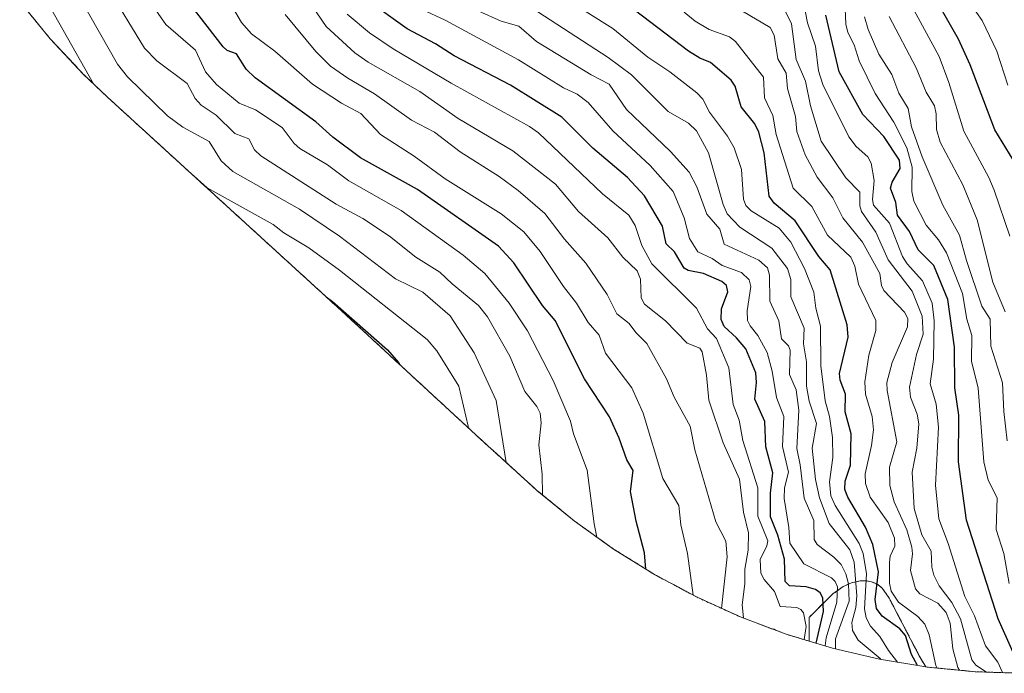
# Model space of a CAD drawing. Units: metres. Extents: x 555148 to 556300, y 4728660 to 4730975.
# Drawn here: x 555352 to 555619, y 4729369 to 4729546 of the extents above; entities that cross this region are included whole.
import ezdxf

# ---------------------------------------------------------------- set-up
doc = ezdxf.new("R2010")
doc.units = ezdxf.units.M
doc.header["$MEASUREMENT"] = 0
doc.linetypes.add('TRAZOS', pattern=[0.75, 0.5, -0.25])
for name, color, linetype, lineweight in [('Arbolado forestal', 92, 'TRAZOS', 0), ('Arbolado forestal CxS', 92, 'Continuous', 0), ('Curva de nivel maestra', 36, 'Continuous', 30), ('Curva de nivel normal', 36, 'Continuous', 0), ('Matorral', 135, 'Continuous', 0), ('Matorral CxS', 135, 'Continuous', 0)]:
    doc.layers.add(name, color=color, linetype=linetype, lineweight=lineweight)

msp = doc.modelspace()

# ---------------------------------------------------------------- linework, layer by layer
at = {"layer": 'Arbolado forestal', "color": 92, "linetype": 'TRAZOS', "lineweight": 0}
for points in [[(555565.65, 4729377.34, 825.83), (555559.4, 4729379.23, 832.59), (555547.15, 4729383.84, 837.69), (555535.23, 4729389.25, 845.04), (555523.69, 4729395.42, 849.58), (555512.58, 4729402.33, 853.95), (555501.94, 4729409.95, 857.53), (555491.82, 4729418.25, 862.37), (555489.3, 4729420.5, 863.06), (555479.91, 4729429.02, 866.76), (555478.66, 4729430.16, 867.35), (555437.7, 4729467.96, 875.15), (555375.36, 4729524.89, 870.65), (555368.8, 4729531.16, 872.6), (555359.85, 4729540.71, 872.77), (555351.55, 4729550.83, 873.68)], [(555597.22, 4729370.39, 796.79), (555595.48, 4729373.36, 797.82), (555587.32, 4729389, 798.34), (555585.42, 4729391.73, 799.15), (555584.2, 4729392.74, 800.39), (555582.48, 4729393.47, 802.69), (555581, 4729393.7, 804.71), (555580.75, 4729393.7, 805.06), (555579.45, 4729393.69, 806.84), (555577.08, 4729393.18, 810.13), (555574.88, 4729392.16, 814.37), (555572.02, 4729390.15, 819.89), (555565.76, 4729383.96, 828.15), (555565.63, 4729383.83, 828.26), (555565.65, 4729377.34, 825.83)], [(555623.69, 4729368.62, 773.85), (555610.61, 4729369.05, 786.03), (555597.58, 4729370.33, 796.55), (555597.22, 4729370.39, 796.79)]]:
    msp.add_polyline3d(points, dxfattribs=at)
at = {"layer": 'Arbolado forestal CxS', "color": 92, "linetype": 'Continuous', "lineweight": 0}
msp.add_polyline3d([(555623.69, 4729368.62, 773.85), (555610.61, 4729369.05, 786.03), (555597.58, 4729370.33, 796.55), (555597.22, 4729370.39, 796.79), (555595.48, 4729373.36, 797.82), (555587.32, 4729389, 798.34), (555585.42, 4729391.73, 799.15), (555584.2, 4729392.74, 800.39), (555582.48, 4729393.47, 802.69), (555581, 4729393.7, 804.71), (555580.75, 4729393.7, 805.06), (555579.45, 4729393.69, 806.84), (555577.08, 4729393.18, 810.13), (555574.88, 4729392.16, 814.37), (555572.02, 4729390.15, 819.88), (555565.76, 4729383.96, 828.15), (555565.63, 4729383.83, 828.26), (555565.65, 4729377.34, 825.83), (555559.4, 4729379.23, 832.59), (555547.15, 4729383.84, 837.69), (555535.23, 4729389.25, 845.04), (555523.69, 4729395.42, 849.58), (555512.58, 4729402.33, 853.95), (555501.94, 4729409.95, 857.53), (555491.82, 4729418.25, 862.37), (555489.3, 4729420.5, 863.06), (555479.91, 4729429.02, 866.76), (555478.66, 4729430.16, 867.35), (555437.7, 4729467.96, 875.15), (555375.36, 4729524.89, 870.65), (555368.8, 4729531.16, 872.6), (555359.85, 4729540.71, 872.77), (555351.55, 4729550.83, 873.68)], dxfattribs=at)
at = {"layer": 'Curva de nivel maestra', "color": 36, "linetype": 'Continuous', "lineweight": 30}
for points in [[(555621.94, 4729506.26, 750), (555615.99, 4729516.06, 750), (555609.32, 4729533.63, 750), (555606.15, 4729540.6, 750), (555598.19, 4729554.62, 750)], [(555521.31, 4729396.89, 850), (555521.01, 4729401.34, 850), (555518.68, 4729409.92, 850), (555517.17, 4729417.97, 850), (555517.88, 4729423.59, 850), (555516.21, 4729426.48, 850), (555514.12, 4729432.44, 850), (555511.46, 4729438.16, 850), (555504.71, 4729448.47, 850), (555496.75, 4729464.29, 850), (555493.33, 4729468.37, 850), (555485.52, 4729479.97, 850), (555481.37, 4729484.46, 850), (555459.43, 4729499.88, 850), (555443.95, 4729508.45, 850), (555436.48, 4729514.05, 850), (555431.83, 4729518.19, 850), (555415.38, 4729530.12, 850), (555412.99, 4729532.48, 850), (555410.3, 4729536.66, 850), (555407.8, 4729537.59, 850), (555406.69, 4729538.54, 850), (555395.87, 4729552.62, 850)], [(555567.52, 4729376.77, 825), (555569.54, 4729385.39, 825), (555569.3, 4729389.08, 825), (555568.62, 4729390.47, 825), (555567.38, 4729391.39, 825), (555564.78, 4729392.1, 825), (555560.33, 4729392.34, 825), (555559.08, 4729393.52, 825), (555558.94, 4729399.56, 825), (555557.1, 4729406.1, 825), (555555.12, 4729411.02, 825), (555555.13, 4729417.45, 825), (555555.75, 4729422.97, 825), (555553.87, 4729430.06, 825), (555553.63, 4729436.94, 825), (555550.93, 4729443, 825), (555551.31, 4729447.51, 825), (555551.13, 4729450.16, 825), (555548.44, 4729456.64, 825), (555545.94, 4729459.64, 825), (555542.6, 4729462.72, 825), (555541.73, 4729464.59, 825), (555541.81, 4729467.47, 825), (555543.54, 4729472.1, 825), (555543.21, 4729473.77, 825), (555541.94, 4729474.94, 825), (555536.96, 4729477.09, 825), (555532.77, 4729477.89, 825), (555531.69, 4729478.54, 825), (555529.15, 4729482.93, 825), (555526.89, 4729485.12, 825), (555525.81, 4729489.91, 825), (555520.93, 4729498.17, 825), (555516.34, 4729503.09, 825), (555506.94, 4729511.09, 825), (555498.56, 4729519.47, 825), (555484.62, 4729528.11, 825), (555469.32, 4729536.12, 825), (555464.29, 4729539.35, 825), (555456.62, 4729543.45, 825), (555445.51, 4729551.44, 825)], [(555594.99, 4729370.76, 800), (555593.38, 4729373.69, 800), (555591.74, 4729378.91, 800), (555590.21, 4729380.67, 800), (555585.43, 4729384.13, 800), (555583.9, 4729386.2, 800), (555583.52, 4729388.65, 800), (555584.41, 4729396.17, 800), (555582.88, 4729403.53, 800), (555580.93, 4729408.29, 800), (555576.13, 4729416.39, 800), (555575.29, 4729418.52, 800), (555575.35, 4729420.77, 800), (555576.84, 4729425.07, 800), (555577.01, 4729433.62, 800), (555575.39, 4729439.58, 800), (555575.43, 4729444.34, 800), (555574.02, 4729448.11, 800), (555573.81, 4729449.95, 800), (555576.24, 4729459.79, 800), (555575.93, 4729463.11, 800), (555571.32, 4729478.08, 800), (555568.24, 4729481.66, 800), (555561.84, 4729491.33, 800), (555556.1, 4729496.16, 800), (555554.78, 4729498.02, 800), (555553.38, 4729509.76, 800), (555552.01, 4729515.39, 800), (555550.89, 4729517.67, 800), (555547.2, 4729522.23, 800), (555545.58, 4729527.88, 800), (555544.5, 4729529.52, 800), (555538.88, 4729534.27, 800), (555535.97, 4729535.45, 800), (555532.88, 4729537.36, 800), (555516.23, 4729549.99, 800)], [(555620.95, 4729374.26, 775), (555616.89, 4729383.38, 775), (555608.3, 4729410.15, 775), (555606.11, 4729426, 775), (555606.24, 4729438.66, 775), (555605.1, 4729446.01, 775), (555605.06, 4729457.11, 775), (555603.21, 4729469.97, 775), (555599.41, 4729479.28, 775), (555595.18, 4729483.51, 775), (555592.83, 4729488.42, 775), (555589.57, 4729492.87, 775), (555589.12, 4729496.34, 775), (555587.71, 4729500.21, 775), (555588.16, 4729501.8, 775), (555590.33, 4729505.53, 775), (555590.13, 4729507.79, 775), (555585.88, 4729514.21, 775), (555580.17, 4729520.22, 775), (555573.73, 4729531.78, 775), (555570.18, 4729547.16, 775)], [(555434.68, 4729470.72, 875), (555436.39, 4729469.49, 875), (555451.27, 4729456.33, 875), (555454.27, 4729452.92, 875), (555454.65, 4729452.32, 875)]]:
    msp.add_polyline3d(points, dxfattribs=at)
at = {"layer": 'Curva de nivel normal', "color": 36, "linetype": 'Continuous', "lineweight": 0}
for points in [[(555534.2, 4729389.8, 845), (555532.59, 4729401.12, 845), (555530.82, 4729408.92, 845), (555530.25, 4729414.16, 845), (555525.91, 4729421.43, 845), (555520.64, 4729439.2, 845), (555517.55, 4729446.01, 845), (555510.41, 4729455.42, 845), (555508.71, 4729460.3, 845), (555505.68, 4729463.75, 845), (555502.56, 4729469.05, 845), (555498.98, 4729473.54, 845), (555492.71, 4729483.02, 845), (555488.25, 4729488.38, 845), (555482.13, 4729493.27, 845), (555466.94, 4729502.73, 845), (555458.48, 4729508.9, 845), (555449.38, 4729514.79, 845), (555444.04, 4729520.46, 845), (555438.83, 4729523.25, 845), (555430.96, 4729528.39, 845), (555420.69, 4729537.38, 845), (555414.4, 4729542.07, 845), (555411.7, 4729545.11, 845), (555395.58, 4729572.71, 845)], [(555547.82, 4729383.59, 835), (555547.79, 4729383.64, 835), (555547.42, 4729387.16, 835), (555548.18, 4729392.88, 835), (555548.18, 4729396.87, 835), (555549.12, 4729401.98, 835), (555549.15, 4729406.68, 835), (555547.79, 4729412.29, 835), (555546.76, 4729421.28, 835), (555542.31, 4729431.16, 835), (555538.42, 4729442.7, 835), (555537.82, 4729449.5, 835), (555536.64, 4729455.85, 835), (555535.96, 4729456.79, 835), (555532.55, 4729458.14, 835), (555526.63, 4729464.26, 835), (555520.93, 4729468.76, 835), (555520.03, 4729470.5, 835), (555519.9, 4729475.49, 835), (555518.99, 4729477.77, 835), (555515.13, 4729481.54, 835), (555511.07, 4729486.77, 835), (555503.11, 4729493.86, 835), (555496.85, 4729501.26, 835), (555485.24, 4729510.35, 835), (555470.42, 4729519.15, 835), (555460.07, 4729526.43, 835), (555446.06, 4729534.37, 835), (555442.46, 4729536.92, 835), (555434.66, 4729544.08, 835), (555423.97, 4729559.75, 835)], [(555371.6, 4729528.48, 870), (555356.29, 4729555.67, 870)], [(555365.67, 4729555.71, 865), (555378.07, 4729533.84, 865), (555380.79, 4729530.42, 865), (555391.63, 4729519.79, 865), (555395.79, 4729516.8, 865), (555402.92, 4729512.89, 865), (555406.22, 4729507.64, 865), (555409.34, 4729504.74, 865), (555427.42, 4729494.49, 865), (555438.29, 4729487.17, 865), (555453.46, 4729475.63, 865), (555460.86, 4729471.99, 865), (555468.3, 4729465.59, 865), (555474.8, 4729455.56, 865), (555480.71, 4729442.58, 865), (555483.42, 4729425.84, 865)], [(555589.61, 4729371.65, 805), (555587.15, 4729374.81, 805), (555584.75, 4729378.58, 805), (555582.29, 4729381.37, 805), (555581.06, 4729383.7, 805), (555580.61, 4729386.08, 805), (555581.13, 4729395.59, 805), (555580.27, 4729401.14, 805), (555579.14, 4729403.87, 805), (555572.7, 4729414.1, 805), (555571.54, 4729416.72, 805), (555571.11, 4729420.56, 805), (555572.04, 4729427.12, 805), (555571.99, 4729432.56, 805), (555571.1, 4729438.3, 805), (555569.92, 4729442.49, 805), (555568.75, 4729452.01, 805), (555568.7, 4729462.8, 805), (555567.44, 4729467.68, 805), (555566.92, 4729472.01, 805), (555564.36, 4729478.39, 805), (555560.63, 4729485.6, 805), (555557.51, 4729489.34, 805), (555549.92, 4729494.04, 805), (555548.41, 4729495.47, 805), (555547.81, 4729497.23, 805), (555547.29, 4729505.25, 805), (555545.32, 4729511.15, 805), (555543.47, 4729514.36, 805), (555538.59, 4729520.81, 805), (555536.76, 4729524.35, 805), (555535.16, 4729526.03, 805), (555527.8, 4729531.8, 805), (555521.9, 4729535.73, 805), (555512.38, 4729543.48, 805), (555490.61, 4729557.27, 805)], [(555619.51, 4729528.19, 745), (555616.47, 4729537.35, 745), (555612.49, 4729545.7, 745), (555604.84, 4729556.59, 745)], [(555375.4, 4729554.71, 860), (555385.37, 4729538.16, 860), (555388.78, 4729534.74, 860), (555396.95, 4729528.6, 860), (555399.16, 4729524.55, 860), (555400.76, 4729522.68, 860), (555404.78, 4729519.98, 860), (555409.88, 4729515.04, 860), (555413.69, 4729513.59, 860), (555415.24, 4729510.61, 860), (555416.93, 4729509.02, 860), (555437.36, 4729495.85, 860), (555444.56, 4729491.96, 860), (555451.84, 4729487.19, 860), (555458.95, 4729481.48, 860), (555465.5, 4729477.47, 860), (555468.85, 4729474.25, 860), (555476, 4729468.41, 860), (555478.43, 4729465.35, 860), (555484.43, 4729454.65, 860), (555488.54, 4729445.08, 860), (555491.81, 4729441.03, 860), (555492.64, 4729439.2, 860), (555492.91, 4729436.59, 860), (555492.32, 4729430.63, 860), (555493.2, 4729422.62, 860), (555493.27, 4729417.06, 860)], [(555618.02, 4729368.81, 780), (555616.78, 4729371.6, 780), (555613.4, 4729376.1, 780), (555610.45, 4729384.23, 780), (555607.8, 4729389.47, 780), (555603.35, 4729403.87, 780), (555600.74, 4729410.55, 780), (555599.92, 4729419.62, 780), (555600.71, 4729435.42, 780), (555600.07, 4729441.59, 780), (555598.47, 4729447.18, 780), (555599.31, 4729453.83, 780), (555599.48, 4729464.25, 780), (555598.98, 4729469.05, 780), (555596.34, 4729475.12, 780), (555592.23, 4729479.66, 780), (555590.92, 4729481.65, 780), (555587.36, 4729490.74, 780), (555583.07, 4729495.62, 780), (555582.79, 4729497.15, 780), (555583.29, 4729502.28, 780), (555582.46, 4729506.98, 780), (555581.49, 4729508.73, 780), (555578.36, 4729511.48, 780), (555576.35, 4729514.15, 780), (555569.35, 4729528.36, 780), (555568.11, 4729532, 780), (555567.33, 4729538.75, 780), (555565.16, 4729545.1, 780), (555563.32, 4729554.5, 780)], [(555619.85, 4729392.99, 770), (555618.44, 4729401.16, 770), (555616.33, 4729407.62, 770), (555616.6, 4729416.23, 770), (555614.13, 4729420.99, 770), (555613, 4729425.98, 770), (555611.47, 4729445.99, 770), (555609.67, 4729453.29, 770), (555609.7, 4729460.26, 770), (555608.38, 4729464.67, 770), (555607.18, 4729471.64, 770), (555602.83, 4729482.7, 770), (555600.66, 4729486.19, 770), (555597.36, 4729490.14, 770), (555593.97, 4729496.67, 770), (555593.5, 4729499.3, 770), (555593.51, 4729505.89, 770), (555592.11, 4729511.14, 770), (555588.61, 4729518.09, 770), (555583.54, 4729525.87, 770), (555579.16, 4729534.75, 770), (555577.85, 4729539.1, 770), (555576.11, 4729542.4, 770), (555575.58, 4729544.65, 770), (555575.11, 4729555.19, 770)], [(555508.05, 4729405.58, 855), (555507.33, 4729409.14, 855), (555505.45, 4729423.71, 855), (555501.73, 4729433.58, 855), (555500.87, 4729437, 855), (555496.19, 4729448.08, 855), (555489.28, 4729461.52, 855), (555484.29, 4729469.04, 855), (555477.65, 4729477.05, 855), (555471.8, 4729482.04, 855), (555454.98, 4729494.11, 855), (555440.81, 4729502.23, 855), (555435.02, 4729506.54, 855), (555427.49, 4729510.99, 855), (555425.96, 4729512.35, 855), (555422.76, 4729516.67, 855), (555415.52, 4729521.5, 855), (555411.05, 4729523.26, 855), (555404.87, 4729528.32, 855), (555401.89, 4729531.72, 855), (555399.21, 4729537.66, 855), (555391.17, 4729544.64, 855), (555385.59, 4729552.76, 855)], [(555620.03, 4729487.21, 755), (555615.77, 4729499.64, 755), (555614.32, 4729503.13, 755), (555607.57, 4729515.66, 755), (555603.46, 4729528.9, 755), (555600.86, 4729535.91, 755), (555592.88, 4729550.61, 755)], [(555460.71, 4729548.63, 820), (555466.88, 4729545.76, 820), (555486.83, 4729534.99, 820), (555498.98, 4729527.46, 820), (555502.7, 4729525.72, 820), (555505.7, 4729523.46, 820), (555512.41, 4729515.77, 820), (555522.55, 4729506.33, 820), (555528.78, 4729499.28, 820), (555531.72, 4729492.12, 820), (555533.2, 4729486.59, 820), (555535.46, 4729482.92, 820), (555539.34, 4729481.13, 820), (555542.06, 4729479.25, 820), (555547.27, 4729477.33, 820), (555549.39, 4729475.31, 820), (555549.84, 4729473.51, 820), (555548.81, 4729466.9, 820), (555548.94, 4729464.3, 820), (555549.58, 4729462.9, 820), (555551.68, 4729460.28, 820), (555554.21, 4729455.6, 820), (555555.58, 4729450.54, 820), (555556.73, 4729443.43, 820), (555558.71, 4729438.29, 820), (555558.39, 4729430.1, 820), (555560.05, 4729423.15, 820), (555558.91, 4729418.9, 820), (555558.88, 4729416.04, 820), (555560.15, 4729408.16, 820), (555560.41, 4729403.96, 820), (555564.15, 4729398.31, 820), (555571.7, 4729394.54, 820), (555572.69, 4729393.5, 820), (555573.27, 4729392.05, 820), (555573.16, 4729387.96, 820), (555570.24, 4729378.28, 820), (555569.94, 4729376.03, 820)], [(555572.75, 4729375.24, 815), (555572.76, 4729377.99, 815), (555576.43, 4729388.17, 815), (555576.31, 4729392.92, 815), (555575.57, 4729395.61, 815), (555574.29, 4729398.09, 815), (555572.3, 4729400.13, 815), (555567.81, 4729403.6, 815), (555567.02, 4729404.93, 815), (555566.88, 4729410.03, 815), (555564.23, 4729416.1, 815), (555563.19, 4729425.14, 815), (555562.28, 4729429.61, 815), (555562.84, 4729439.99, 815), (555562.06, 4729445.53, 815), (555560.31, 4729449.7, 815), (555560.49, 4729456.31, 815), (555559.99, 4729457.48, 815), (555558.13, 4729459.38, 815), (555557.38, 4729464.23, 815), (555554.94, 4729469.52, 815), (555554.87, 4729476.64, 815), (555554.28, 4729478.64, 815), (555551.96, 4729480.72, 815), (555542.59, 4729484.99, 815), (555541.44, 4729489.07, 815), (555537.83, 4729493.19, 815), (555535.13, 4729500.6, 815), (555533.04, 4729504.52, 815), (555528.02, 4729510.2, 815), (555516.05, 4729521.51, 815), (555511.36, 4729528.44, 815), (555506.5, 4729530.94, 815), (555491.67, 4729539.96, 815), (555486.9, 4729544.13, 815), (555482.1, 4729545.54, 815), (555476.02, 4729548.18, 815)], [(555585.09, 4729372.39, 810), (555584.87, 4729372.63, 810), (555578.89, 4729377.63, 810), (555577.33, 4729380.22, 810), (555577.17, 4729382.37, 810), (555578.25, 4729386.45, 810), (555578.58, 4729389.64, 810), (555577.8, 4729398.77, 810), (555576.61, 4729402.12, 810), (555571.02, 4729409.25, 810), (555568.41, 4729416.19, 810), (555567.34, 4729421.15, 810), (555566.47, 4729429.69, 810), (555567.6, 4729436.41, 810), (555565.6, 4729442.47, 810), (555564.87, 4729446.52, 810), (555564.9, 4729453.09, 810), (555564.05, 4729457.96, 810), (555564.24, 4729462.21, 810), (555560.66, 4729470.74, 810), (555560.69, 4729475.47, 810), (555559.74, 4729478.44, 810), (555555.47, 4729483.9, 810), (555546.82, 4729489.65, 810), (555543.39, 4729493.22, 810), (555542.27, 4729495.75, 810), (555538.34, 4729509.76, 810), (555535.08, 4729515.75, 810), (555532.9, 4729517.83, 810), (555527.4, 4729521.03, 810), (555517.48, 4729530.93, 810), (555511.16, 4729535.61, 810), (555492.07, 4729548.06, 810)], [(555600.35, 4729370.06, 795), (555599.98, 4729370.72, 795), (555598.13, 4729379.09, 795), (555596.97, 4729381.97, 795), (555595.12, 4729384.03, 795), (555589.83, 4729387.93, 795), (555587.88, 4729390.9, 795), (555587.38, 4729393.1, 795), (555587.36, 4729398.69, 795), (555587.62, 4729400.36, 795), (555588.86, 4729403.14, 795), (555588.8, 4729405.3, 795), (555587.06, 4729409.51, 795), (555582.18, 4729416.42, 795), (555580.88, 4729420.09, 795), (555580.81, 4729422.69, 795), (555582.54, 4729430.43, 795), (555583.08, 4729434.64, 795), (555582.66, 4729438.31, 795), (555580.92, 4729444.38, 795), (555580.7, 4729447.69, 795), (555581.79, 4729454.87, 795), (555583.72, 4729461.64, 795), (555583.69, 4729464.28, 795), (555579.04, 4729474.19, 795), (555577.96, 4729479.01, 795), (555576.88, 4729481.45, 795), (555570.6, 4729487.46, 795), (555566.38, 4729495.24, 795), (555561.29, 4729500.24, 795), (555556.67, 4729514.75, 795), (555555.74, 4729519.96, 795), (555553.49, 4729524.72, 795), (555553.28, 4729530.3, 795), (555545.69, 4729540.03, 795), (555544.02, 4729541.22, 795), (555538.47, 4729543.23, 795), (555534.7, 4729545.51, 795), (555531.75, 4729547.93, 795)], [(555606.37, 4729369.47, 790), (555605.89, 4729370.24, 790), (555604.55, 4729375.23, 790), (555603.87, 4729382.19, 790), (555602.73, 4729385.12, 790), (555600.52, 4729387.62, 790), (555595.61, 4729390.17, 790), (555594.45, 4729391.56, 790), (555593.11, 4729396.49, 790), (555593.66, 4729401.01, 790), (555593.48, 4729402.82, 790), (555592.06, 4729407.57, 790), (555588.7, 4729415.09, 790), (555587.5, 4729419.6, 790), (555587.42, 4729424.57, 790), (555589.4, 4729431.45, 790), (555586.74, 4729445.29, 790), (555586.67, 4729447.46, 790), (555588.11, 4729452.92, 790), (555592.3, 4729462.58, 790), (555592.41, 4729464.84, 790), (555591.44, 4729466.62, 790), (555585.83, 4729472.46, 790), (555585.23, 4729473.84, 790), (555584.81, 4729477.05, 790), (555580.04, 4729485.58, 790), (555574.79, 4729492.18, 790), (555572.08, 4729497.56, 790), (555567.78, 4729503.15, 790), (555564.56, 4729509.25, 790), (555562.26, 4729515.62, 790), (555561.94, 4729519.69, 790), (555559.71, 4729527.27, 790), (555559.41, 4729531.37, 790), (555557.14, 4729535.25, 790), (555556.14, 4729541.69, 790), (555555.06, 4729543.78, 790), (555547.54, 4729548.23, 790)], [(555613.74, 4729368.95, 785), (555610.84, 4729370.8, 785), (555609.71, 4729372.26, 785), (555606.69, 4729383.41, 785), (555604.32, 4729387.83, 785), (555600.9, 4729392.38, 785), (555599.42, 4729395.2, 785), (555598.92, 4729397.39, 785), (555598.67, 4729401.78, 785), (555596.21, 4729406.15, 785), (555594.13, 4729413.33, 785), (555593.57, 4729423.15, 785), (555594.79, 4729429.73, 785), (555595.33, 4729436.3, 785), (555594.9, 4729438.87, 785), (555593.09, 4729443.5, 785), (555592.81, 4729446.25, 785), (555594.71, 4729455.08, 785), (555596.55, 4729460.58, 785), (555596.3, 4729465.48, 785), (555593.51, 4729472.24, 785), (555587.02, 4729480.8, 785), (555583.66, 4729488.3, 785), (555579.84, 4729493.84, 785), (555579.32, 4729495.43, 785), (555579.36, 4729499.11, 785), (555575.53, 4729502.97, 785), (555568.86, 4729512.95, 785), (555565.98, 4729522.52, 785), (555564.63, 4729529.27, 785), (555562.1, 4729535.13, 785), (555560.82, 4729544.76, 785), (555559.11, 4729548.28, 785)], [(555541.89, 4729386.23, 840), (555543.36, 4729400.24, 840), (555542.98, 4729404.5, 840), (555540.33, 4729409.68, 840), (555534.58, 4729429.2, 840), (555533.39, 4729435.62, 840), (555528.99, 4729443.49, 840), (555526.95, 4729448.49, 840), (555521.6, 4729458.05, 840), (555518.58, 4729461.03, 840), (555516.78, 4729463.52, 840), (555513.47, 4729466.11, 840), (555510.84, 4729471.4, 840), (555505.02, 4729479.83, 840), (555499.28, 4729486.34, 840), (555493.91, 4729493.33, 840), (555486.75, 4729499.61, 840), (555481.56, 4729503.42, 840), (555471.03, 4729510.11, 840), (555464.04, 4729515.42, 840), (555457.76, 4729518.62, 840), (555447.78, 4729525.8, 840), (555440.51, 4729530.07, 840), (555435.87, 4729533.33, 840), (555431.81, 4729537.26, 840), (555423.54, 4729547.35, 840)], [(555564.23, 4729377.77, 830), (555564.77, 4729381.29, 830), (555564.1, 4729385.05, 830), (555563.38, 4729385.95, 830), (555562.27, 4729386.51, 830), (555557.76, 4729386.76, 830), (555556.22, 4729390.77, 830), (555553.42, 4729394.08, 830), (555552.53, 4729395.76, 830), (555552.37, 4729399.5, 830), (555554.16, 4729403.2, 830), (555554.4, 4729404.57, 830), (555551.71, 4729411.27, 830), (555551.74, 4729418.97, 830), (555547.67, 4729431.77, 830), (555546.61, 4729437.31, 830), (555545.03, 4729441.55, 830), (555543.8, 4729451.44, 830), (555540.53, 4729459.47, 830), (555538.04, 4729462.06, 830), (555535.09, 4729467.66, 830), (555522.92, 4729479.72, 830), (555520.24, 4729484.66, 830), (555518.45, 4729490.04, 830), (555516.76, 4729492.93, 830), (555509.58, 4729498.7, 830), (555492.21, 4729515.26, 830), (555489.8, 4729516.96, 830), (555468.58, 4729528.66, 830), (555452.85, 4729537.96, 830), (555446.37, 4729542.37, 830), (555440.37, 4729547.42, 830)], [(555619.35, 4729431.65, 765), (555618.37, 4729439.63, 765), (555618.04, 4729447.4, 765), (555614.86, 4729457.33, 765), (555614.66, 4729464.7, 765), (555612.42, 4729468.23, 765), (555608.26, 4729480.59, 765), (555606.38, 4729487.43, 765), (555601.87, 4729495.56, 765), (555596.23, 4729508.7, 765), (555593.4, 4729516.87, 765), (555592.46, 4729521.81, 765), (555589.97, 4729525.99, 765), (555588.02, 4729531.04, 765), (555584.49, 4729536.53, 765), (555581.64, 4729543.22, 765), (555580.6, 4729546.7, 765)], [(555618.79, 4729466.71, 760), (555615.41, 4729474.69, 760), (555611.15, 4729491.61, 760), (555607.27, 4729501.12, 760), (555601.14, 4729512.71, 760), (555600.18, 4729516.15, 760), (555600.09, 4729520.36, 760), (555599.64, 4729522.51, 760), (555597.36, 4729526.27, 760), (555594.6, 4729532.83, 760), (555587.31, 4729546.78, 760)], [(555398.84, 4729503.45, 870), (555402.41, 4729500.26, 870), (555420.32, 4729490.32, 870), (555423.2, 4729488.12, 870), (555429.99, 4729484.06, 870), (555438.27, 4729477.99, 870), (555462.03, 4729459.18, 870), (555464.62, 4729456.1, 870), (555470.62, 4729446.53, 870), (555473.2, 4729435.63, 870), (555473.27, 4729435.14, 870)], [(555556.68, 4729380.25, 835), (555556.09, 4729380.62, 835), (555555.8, 4729380.58, 835)]]:
    msp.add_polyline3d(points, dxfattribs=at)
at = {"layer": 'Matorral', "color": 135, "linetype": 'Continuous', "lineweight": 0}
for points in [[(555597.22, 4729370.39, 796.79), (555595.48, 4729373.36, 797.82), (555587.32, 4729389, 798.34), (555585.42, 4729391.73, 799.15), (555584.2, 4729392.74, 800.39), (555582.48, 4729393.47, 802.69), (555581, 4729393.7, 804.71), (555580.75, 4729393.7, 805.06), (555579.45, 4729393.69, 806.84), (555577.08, 4729393.18, 810.13), (555574.88, 4729392.16, 814.37), (555572.02, 4729390.15, 819.89), (555565.76, 4729383.96, 828.15), (555565.63, 4729383.83, 828.26), (555565.65, 4729377.34, 825.83)], [(555597.22, 4729370.39, 796.79), (555584.67, 4729372.46, 809.17), (555571.93, 4729375.44, 815.83), (555565.65, 4729377.34, 825.83)]]:
    msp.add_polyline3d(points, dxfattribs=at)
at = {"layer": 'Matorral CxS', "color": 135, "linetype": 'Continuous', "lineweight": 0}
msp.add_polyline3d([(555597.22, 4729370.39, 796.79), (555584.67, 4729372.46, 809.17), (555571.93, 4729375.43, 815.83), (555565.65, 4729377.34, 825.83), (555565.63, 4729383.83, 828.26), (555565.76, 4729383.96, 828.15), (555572.02, 4729390.15, 819.88), (555574.88, 4729392.16, 814.37), (555577.08, 4729393.18, 810.13), (555579.45, 4729393.69, 806.84), (555580.75, 4729393.7, 805.06), (555581, 4729393.7, 804.71), (555582.48, 4729393.47, 802.69), (555584.2, 4729392.74, 800.39), (555585.42, 4729391.73, 799.15), (555587.32, 4729389, 798.34), (555595.48, 4729373.36, 797.82), (555597.22, 4729370.39, 796.79)], close=True, dxfattribs=at)

doc.saveas('drawing.dxf')
